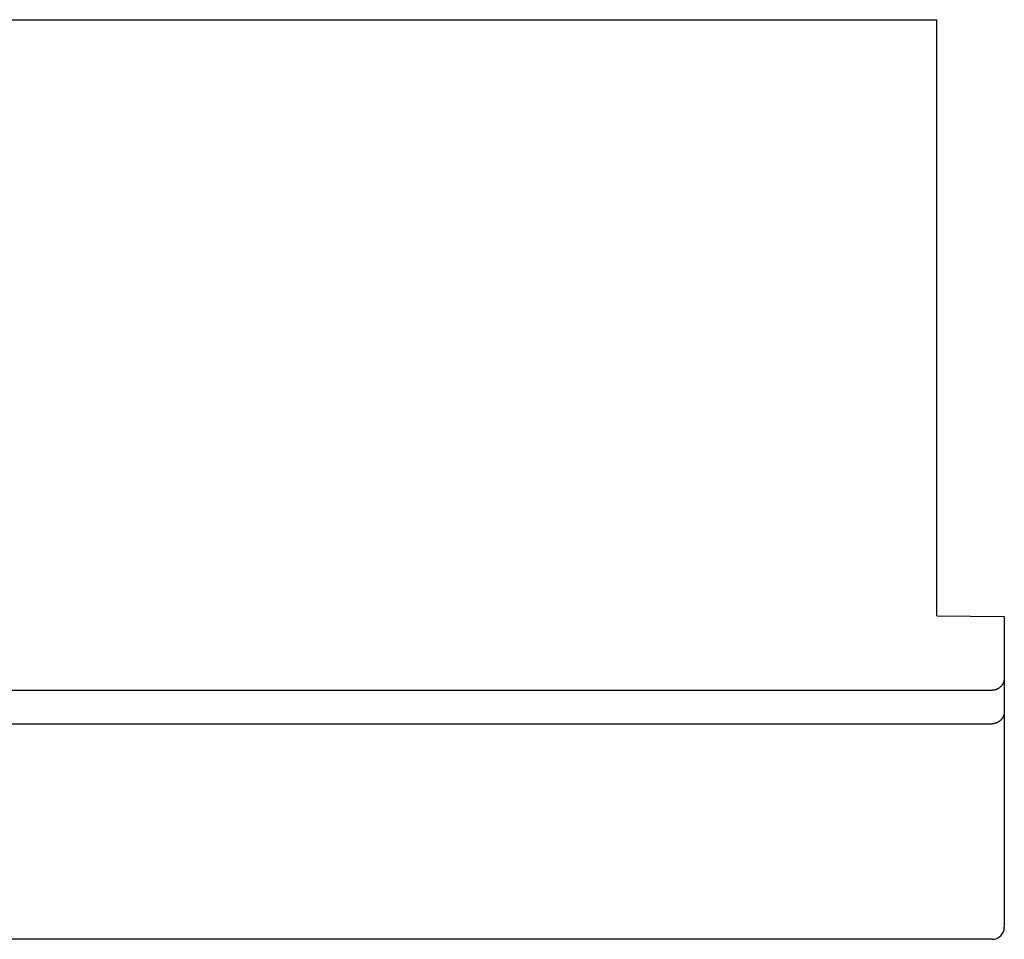
# Model space of a CAD drawing. Extents: x 0 to 420, y 0 to 297.
# Drawn here: x 137 to 153, y 79 to 94 of the extents above; entities that cross this region are included whole.
import ezdxf

# ---------------------------------------------------------------- set-up
doc = ezdxf.new("R2010")
doc.units = 0
doc.header["$LTSCALE"] = 23.1
doc.header["$MEASUREMENT"] = 0
doc.layers.add('13000_TOP', color=7, linetype='CONTINUOUS')

msp = doc.modelspace()

# ---------------------------------------------------------------- linework, layer by layer
at = {"layer": '13000_TOP', "color": 7, "linetype": 'Continuous'}
for p, q in [((116.41926, 94.16067), (151.91926, 94.16067)), ((151.91926, 84.43716), (151.91926, 94.16067)), ((151.91926, 84.43716), (153.01926, 84.42421)), ((153.01926, 84.42421), (153.01926, 79.36067)), ((153.01344, 83.37477), (153.01224, 83.37011)), ((153.01454, 83.37945), (153.01344, 83.37477)), ((153.01552, 83.38416), (153.01454, 83.37945)), ((153.01639, 83.38888), (153.01552, 83.38416)), ((153.01715, 83.39361), (153.01639, 83.38888)), ((153.01779, 83.39836), (153.01715, 83.39361)), ((153.01832, 83.40311), (153.01779, 83.39836)), ((153.01873, 83.40787), (153.01832, 83.40311)), ((153.01902, 83.41263), (153.01873, 83.40787)), ((153.0192, 83.41739), (153.01902, 83.41263)), ((153.01926, 83.42214), (153.0192, 83.41739)), ((115.51926, 83.22255), (152.81926, 83.22255)), ((152.82409, 83.22261), (152.81926, 83.22255)), ((152.82892, 83.22279), (152.82409, 83.22261)), ((152.83376, 83.22309), (152.82892, 83.22279)), ((152.83859, 83.22351), (152.83376, 83.22309)), ((152.84342, 83.22405), (152.83859, 83.22351)), ((152.84824, 83.22471), (152.84342, 83.22405)), ((152.85305, 83.22548), (152.84824, 83.22471)), ((152.85784, 83.22637), (152.85305, 83.22548)), ((152.86262, 83.22738), (152.85784, 83.22637)), ((152.86737, 83.2285), (152.86262, 83.22738)), ((152.8721, 83.22973), (152.86737, 83.2285)), ((152.8768, 83.23108), (152.8721, 83.22973)), ((152.88147, 83.23254), (152.8768, 83.23108)), ((152.88611, 83.23411), (152.88147, 83.23254)), ((152.89071, 83.23579), (152.88611, 83.23411)), ((152.89526, 83.23759), (152.89071, 83.23579)), ((152.89977, 83.23949), (152.89526, 83.23759)), ((152.90423, 83.2415), (152.89977, 83.23949)), ((152.90864, 83.24362), (152.90423, 83.2415)), ((152.913, 83.24584), (152.90864, 83.24362)), ((152.9173, 83.24817), (152.913, 83.24584)), ((152.92146, 83.25057), (152.9173, 83.24817)), ((152.92557, 83.25307), (152.92146, 83.25057)), ((152.92962, 83.25567), (152.92557, 83.25307)), ((152.9336, 83.25836), (152.92962, 83.25567)), ((152.93751, 83.26115), (152.9336, 83.25836)), ((152.94135, 83.26403), (152.93751, 83.26115)), ((152.94512, 83.267), (152.94135, 83.26403)), ((152.94882, 83.27007), (152.94512, 83.267)), ((152.95245, 83.27322), (152.94882, 83.27007)), ((152.95599, 83.27646), (152.95245, 83.27322)), ((152.95946, 83.27978), (152.95599, 83.27646)), ((152.96285, 83.28318), (152.95946, 83.27978)), ((152.96616, 83.28666), (152.96285, 83.28318)), ((152.96938, 83.29022), (152.96616, 83.28666)), ((152.97251, 83.29386), (152.96938, 83.29022)), ((152.97556, 83.29758), (152.97251, 83.29386)), ((152.97851, 83.30137), (152.97556, 83.29758)), ((152.98138, 83.30522), (152.97851, 83.30137)), ((152.98415, 83.30915), (152.98138, 83.30522)), ((152.98682, 83.31315), (152.98415, 83.30915)), ((152.9894, 83.31721), (152.98682, 83.31315)), ((152.99188, 83.32134), (152.9894, 83.31721)), ((152.99425, 83.32552), (152.99188, 83.32134)), ((152.99652, 83.32977), (152.99425, 83.32552)), ((152.99869, 83.33407), (152.99652, 83.32977)), ((153.00076, 83.33843), (152.99869, 83.33407)), ((153.00272, 83.34283), (153.00076, 83.33843)), ((153.00457, 83.34728), (153.00272, 83.34283)), ((153.00632, 83.35177), (153.00457, 83.34728)), ((153.00796, 83.35631), (153.00632, 83.35177)), ((153.0095, 83.36087), (153.00796, 83.35631)), ((153.01092, 83.36548), (153.0095, 83.36087)), ((153.01224, 83.37011), (153.01092, 83.36548)), ((152.95729, 82.73152), (152.95381, 82.72829)), ((152.96069, 82.73485), (152.95729, 82.73152)), ((152.96402, 82.73825), (152.96069, 82.73485)), ((152.96726, 82.74173), (152.96402, 82.73825)), ((152.97042, 82.74528), (152.96726, 82.74173)), ((152.97349, 82.74891), (152.97042, 82.74528)), ((152.97648, 82.75261), (152.97349, 82.74891)), ((152.97937, 82.75639), (152.97648, 82.75261)), ((152.98218, 82.76023), (152.97937, 82.75639)), ((152.9849, 82.76414), (152.98218, 82.76023)), ((152.98751, 82.76812), (152.9849, 82.76414)), ((152.99004, 82.77216), (152.98751, 82.76812)), ((152.99246, 82.77626), (152.99004, 82.77216)), ((152.99479, 82.78042), (152.99246, 82.77626)), ((152.99701, 82.78464), (152.99479, 82.78042)), ((152.99914, 82.78891), (152.99701, 82.78464)), ((153.00116, 82.79323), (152.99914, 82.78891)), ((153.00308, 82.7976), (153.00116, 82.79323)), ((153.00489, 82.80201), (153.00308, 82.7976)), ((153.0066, 82.80647), (153.00489, 82.80201)), ((153.00821, 82.81096), (153.0066, 82.80647)), ((153.00971, 82.81549), (153.00821, 82.81096)), ((153.01111, 82.82006), (153.00971, 82.81549)), ((153.01239, 82.82465), (153.01111, 82.82006)), ((153.01357, 82.82926), (153.01239, 82.82465)), ((153.01464, 82.8339), (153.01357, 82.82926)), ((153.0156, 82.83856), (153.01464, 82.8339)), ((153.01645, 82.84324), (153.0156, 82.83856)), ((153.01719, 82.84793), (153.01645, 82.84324)), ((153.01782, 82.85263), (153.01719, 82.84793)), ((153.01834, 82.85734), (153.01782, 82.85263)), ((153.01874, 82.86205), (153.01834, 82.85734)), ((153.01903, 82.86676), (153.01874, 82.86205)), ((153.0192, 82.87148), (153.01903, 82.86676)), ((153.01926, 82.87618), (153.0192, 82.87148)), ((115.51926, 82.67633), (152.81926, 82.67633)), ((152.82397, 82.67639), (152.81926, 82.67633)), ((152.82868, 82.67656), (152.82397, 82.67639)), ((152.8334, 82.67685), (152.82868, 82.67656)), ((152.83811, 82.67725), (152.8334, 82.67685)), ((152.84282, 82.67777), (152.83811, 82.67725)), ((152.84753, 82.6784), (152.84282, 82.67777)), ((152.85222, 82.67913), (152.84753, 82.6784)), ((152.8569, 82.67998), (152.85222, 82.67913)), ((152.86156, 82.68094), (152.8569, 82.67998)), ((152.86621, 82.68201), (152.86156, 82.68094)), ((152.87083, 82.68319), (152.86621, 82.68201)), ((152.87542, 82.68448), (152.87083, 82.68319)), ((152.87999, 82.68587), (152.87542, 82.68448)), ((152.88452, 82.68737), (152.87999, 82.68587)), ((152.88902, 82.68898), (152.88452, 82.68737)), ((152.89348, 82.69069), (152.88902, 82.68898)), ((152.8979, 82.6925), (152.89348, 82.69069)), ((152.90227, 82.69442), (152.8979, 82.6925)), ((152.9066, 82.69644), (152.90227, 82.69442)), ((152.91087, 82.69856), (152.9066, 82.69644)), ((152.91509, 82.70078), (152.91087, 82.69856)), ((152.91926, 82.70311), (152.91509, 82.70078)), ((152.92336, 82.70553), (152.91926, 82.70311)), ((152.9274, 82.70805), (152.92336, 82.70553)), ((152.93138, 82.71067), (152.9274, 82.70805)), ((152.93529, 82.71338), (152.93138, 82.71067)), ((152.93914, 82.71618), (152.93529, 82.71338)), ((152.94291, 82.71908), (152.93914, 82.71618)), ((152.94662, 82.72206), (152.94291, 82.71908)), ((152.95025, 82.72513), (152.94662, 82.72206)), ((152.95381, 82.72829), (152.95025, 82.72513)), ((152.81926, 79.16067), (115.51926, 79.16067))]:
    msp.add_line(p, q, dxfattribs=at)
msp.add_arc((152.81926, 79.36067), 0.2, 270, 359.999977, dxfattribs=at)

doc.saveas('drawing.dxf')
